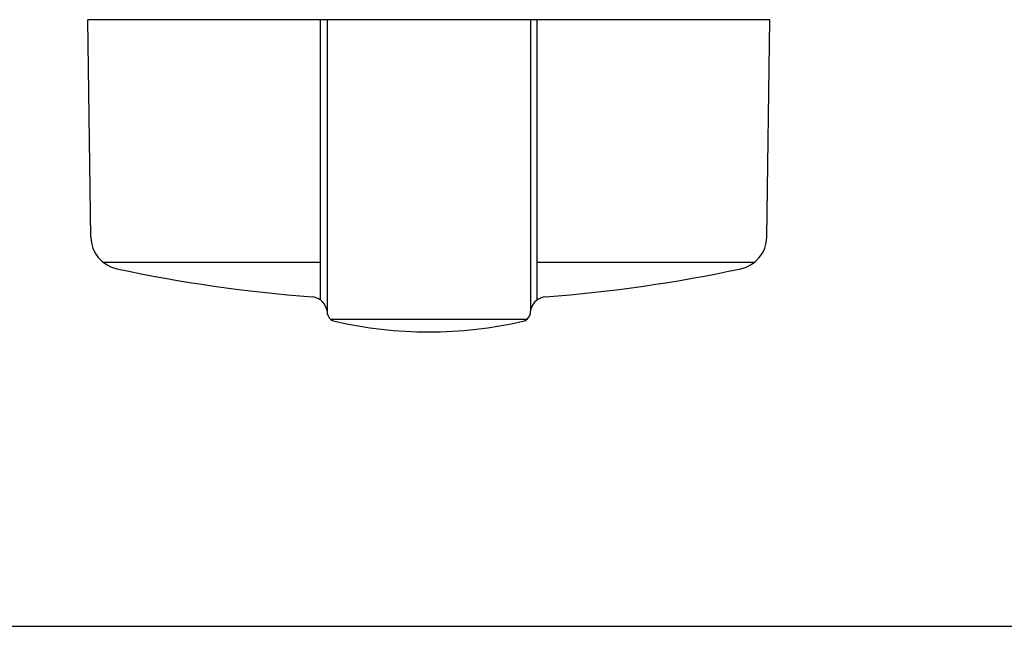
# Model space of a CAD drawing. Extents: x 27 to 21750, y -708 to 14635.
# Drawn here: x 6860 to 7010, y 12095 to 12187 of the extents above; entities that cross this region are included whole.
import ezdxf

# ---------------------------------------------------------------- set-up
doc = ezdxf.new("R2010")
doc.units = 0
doc.header["$LTSCALE"] = 70
doc.layers.add('_0-1_LAYER_1', color=7, linetype='CONTINUOUS')
doc.layers.add('_0-2_LAYER_2', color=7, linetype='CONTINUOUS')

msp = doc.modelspace()

# ---------------------------------------------------------------- linework, layer by layer
at = {"layer": '_0-1_LAYER_1', "color": 7, "linetype": 'Continuous'}
for p, q in [((6870.97, 12154.34), (6870.5, 12187.5)), ((6974.5, 12187.5), (6870.5, 12187.5)), ((6906, 12144.74), (6906, 12187.5)), ((6907, 12187.5), (6907, 12142.97)), ((6938, 12187.5), (6938, 12143.08)), ((6939, 12144.74), (6939, 12187.5)), ((6974.03, 12154.34), (6974.5, 12187.5)), ((6906, 12150.5), (6872.85, 12150.5)), ((6972.15, 12150.5), (6939, 12150.5)), ((6907, 12143.08), (6906.91, 12143.41)), ((6938, 12143.07), (6938.09, 12143.41)), ((6937.42, 12141.79), (6907.58, 12141.79))]:
    msp.add_line(p, q, dxfattribs=at)
for centre, radius, start, end in [((6875.97, 12154.41), 5, 180.8157, 258.0655), ((6969.03, 12154.41), 5, 281.9345, 359.1843), ((6922.5, 12374.54), 230, 258.0655, 265.5598), ((6922.5, 12374.54), 230, 274.4402, 281.9345), ((6904.5, 12142.74), 2.5, 15.4572, 85.5598), ((6940.5, 12142.74), 2.5, 94.4402, 164.5428), ((6908.5, 12142.97), 1.5, 180, 257.0559), ((6936.5, 12142.97), 1.5, 282.9441, 4.3296), ((6922.5, 12203.88), 64, 257.0559, 282.9441)]:
    msp.add_arc(centre, radius, start, end, dxfattribs=at)
at = {"layer": '_0-2_LAYER_2', "color": 7, "linetype": 'Continuous'}
msp.add_line((6833.5, 12095), (7982.5, 12095), dxfattribs=at)

doc.saveas('drawing.dxf')
